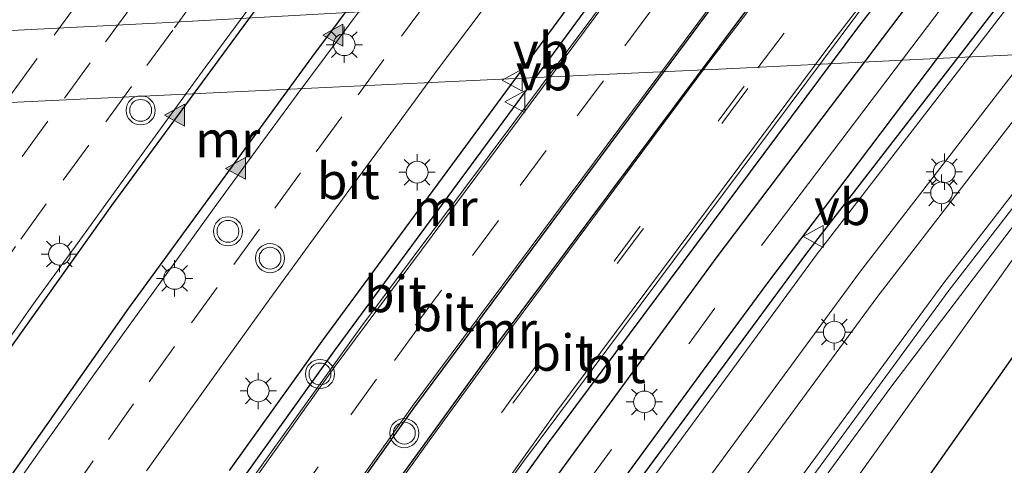
# Model space of a CAD drawing. Units: metres. Extents: x 110000 to 120009, y 481249 to 487500.
# Drawn here: x 111886 to 111953, y 481312 to 481343 of the extents above; entities that cross this region are included whole.
import ezdxf
from ezdxf.enums import TextEntityAlignment as Align

# ---------------------------------------------------------------- set-up
doc = ezdxf.new("R2010")
doc.units = ezdxf.units.M
doc.linetypes.add('VW-3-9_STREEP', pattern=[12, 3, -9])
doc.layers.get('0').update_dxf_attribs({"lineweight": 25})
for name, color, linetype, lineweight in [('B-ME-IE-GRASLAND-GV-B6', 93, 'Continuous', 18), ('B-ME-IE-MEUBILAIR_WEGMEUBILAIR-LICHTMAST-S-B2', 8, 'Continuous', 18), ('B-ME-KG-KADASTRAAL-OPNAMEDTMGRENS-L-B1', 10, 'Continuous', 25), ('B-ME-MW-MUUR-GV-B7', 10, 'Continuous', 25), ('B-ME-VH-VERH_SOORT-BETON-OVERIG-GV-B6', 8, 'IE-TERREINAFSCHEIDING-NATUURLIJK-HOUTWAL', 18), ('B-ME-VH-VERH_SOORT-BITUMEN-GV-B7', 8, 'IE-TERREINAFSCHEIDING-NATUURLIJK-HOUTWAL', 18), ('B-ME-VW-MARKERING-39STREEP-015-L-B2', 255, 'VW-3-9_STREEP', 18), ('B-ME-VW-MARKERING-STREEP-015-L-B1', 7, 'Continuous', 18), ('B-ME-VW-MARKERING-STREEP-015-L-B2', 7, 'Continuous', 18), ('B-ME-VW-MARKERING-VERDRIJFSTRP-GV-B7', 7, 'Continuous', 18), ('B-ME-VW-MARKERING-VLAKMARK-S-B2', 7, 'Continuous', 18), ('B-ME-VW-MEUBILAIR_WEGMEUBILAIR-VERKEERSBORD-S-B2', 8, 'Continuous', 18), ('B-ME-VW-MEUBILAIR_WEGMEUBILAIR-VERKEERSLICHT-S-B2', 13, 'Continuous', 18)]:
    doc.layers.add(name, color=color, linetype=linetype, lineweight=lineweight)
doc.styles.add('NLCS-ISO', font='NLCS-ISO.TTF')
doc.linetypes.add('IE-TERREINAFSCHEIDING-NATUURLIJK-HOUTWAL', pattern='A,7,-1.5,[67,NLCS.SHX,S=0.75,R=45,X=0,Y=0],-1.5,7,-1.5,[70,NLCS.SHX,S=0.75,R=0,X=0,Y=0],-1.5', length=20)

# ---------------------------------------------------------------- blocks, each defined once
blk = doc.blocks.new('verkeersbord')
for p, q in [((0, 0.75), (-0.75, -0.625)), ((0.75, -0.625), (0, 0.75)), ((-0.75, -0.625), (0.75, -0.625))]:
    blk.add_line(p, q)
blk = doc.blocks.new('verkeerslicht')
for radius in [1, 0.75]:
    blk.add_circle((0, 0), radius)
blk = doc.blocks.new('verfsymbol')
for color in [252, 253]:
    blk.add_hatch(color=color).paths.add_polyline_path([(0.75, -0.625), (0, 0.75), (-0.75, -0.625)])
blk.add_lwpolyline([(0.75, -0.625), (0, 0.75), (-0.75, -0.625)], close=True)
blk = doc.blocks.new('lantaarnpaal')
for p, q in [((-0.884, 0.884), (-0.53, 0.53)), ((0, 0.75), (0, 1.25)), ((0.53, 0.53), (0.884, 0.884)), ((-0.75, 0), (-1.25, 0)), ((0.75, 0), (1.25, 0)), ((-0.53, -0.53), (-0.884, -0.884)), ((0.53, -0.53), (0.884, -0.884)), ((0, -0.75), (0, -1.25))]:
    blk.add_line(p, q)
blk.add_circle((0, 0), 0.75)

msp = doc.modelspace()

# ---------------------------------------------------------------- linework, layer by layer
at = {"layer": 'B-ME-IE-GRASLAND-GV-B6'}
msp.add_polyline3d([(111899.351, 481250, -3.06), (111964.066, 481340.727, -0.212), (111968.802, 481340.926, -0.345), (111904.709, 481250, -3.12), (111899.351, 481250, -3.06)], dxfattribs=at)
msp.add_polyline3d([(111899.351, 481250, -3.06), (111964.066, 481340.727, -0.212), (111968.802, 481340.926, -0.345), (111904.709, 481250, -3.12), (111899.351, 481250, -3.06)], dxfattribs=at)
at = {"layer": 'B-ME-KG-KADASTRAAL-OPNAMEDTMGRENS-L-B1'}
msp.add_polyline3d([(111968.802, 481340.926, -0.345), (111904.709, 481250, -3.12)], dxfattribs=at)
msp.add_polyline3d([(111968.802, 481340.926, -0.345), (111904.709, 481250, -3.12)], dxfattribs=at)
at = {"layer": 'B-ME-MW-MUUR-GV-B7'}
for points in [[(111868.928, 481297.479, -7.972), (111880.751, 481314.487, -7.476), (111891.897, 481330.123, -6.996), (111904.123, 481346.755, -6.462), (111909.152, 481353.445, -6.258), (111920.503, 481368.463, -5.781), (111934.34, 481386.077, -5.191), (111945.43, 481399.9, -4.752), (111946.138, 481399.326, -3.913), (111951.332, 481405.749, -3.93), (111952.296, 481407.341, -3.934), (111952.505, 481407.683, -3.934), (111961.351, 481418.461, -3.964), (111964.821, 481415.652, -3.964), (111954.785, 481403.2, -4.374), (111941.509, 481387.084, -4.947), (111930.977, 481373.719, -5.379), (111920.169, 481359.744, -5.816), (111905.624, 481340.293, -6.407), (111893.051, 481323.054, -6.963), (111873.914, 481295.836, -7.78)], [(111868.928, 481297.479, -7.972), (111880.751, 481314.487, -7.476), (111891.897, 481330.123, -6.996), (111904.123, 481346.755, -6.462), (111909.152, 481353.445, -6.258), (111920.503, 481368.463, -5.781), (111934.34, 481386.077, -5.191), (111945.43, 481399.9, -4.752), (111946.138, 481399.326, -3.913), (111951.332, 481405.749, -3.93), (111952.296, 481407.341, -3.934), (111952.505, 481407.683, -3.934), (111961.351, 481418.461, -3.964), (111964.821, 481415.652, -3.964), (111954.785, 481403.2, -4.374), (111941.509, 481387.084, -4.947), (111930.977, 481373.719, -5.379), (111920.169, 481359.744, -5.816), (111905.624, 481340.293, -6.407), (111893.051, 481323.054, -6.963), (111873.914, 481295.836, -7.78)], [(111899.995, 481311.896, -7.148), (111906.371, 481320.799, -6.875), (111930.541, 481353.613, -5.91), (111940.615, 481366.697, -5.479), (111951.116, 481380.023, -5.047), (111964.68, 481396.899, -4.333), (111973.907, 481408.299, -4.172), (111974.045, 481408.168, -4.121), (111964.882, 481397.072, -4.035), (111965.811, 481396.321, -4.035), (111965.261, 481395.527, -4.074), (111951.904, 481379.313, -4.647), (111941.413, 481366, -5.079), (111931.349, 481352.929, -5.51), (111907.19, 481320.129, -6.475), (111900.821, 481311.236, -6.748)], [(111899.995, 481311.896, -7.148), (111906.371, 481320.799, -6.875), (111930.541, 481353.613, -5.91), (111940.615, 481366.697, -5.479), (111951.116, 481380.023, -5.047), (111964.68, 481396.899, -4.333), (111973.907, 481408.299, -4.172), (111974.045, 481408.168, -4.121), (111964.882, 481397.072, -4.035), (111965.811, 481396.321, -4.035), (111965.261, 481395.527, -4.074), (111951.904, 481379.313, -4.647), (111941.413, 481366, -5.079), (111931.349, 481352.929, -5.51), (111907.19, 481320.129, -6.475), (111900.821, 481311.236, -6.748)], [(111867.271, 481250, -8.719), (111872.272, 481257.718, -8.483), (111881.473, 481271.558, -8.076), (111888.161, 481281.359, -7.769), (111900.935, 481299.741, -7.203), (111912.672, 481316.186, -6.693), (111937.609, 481349.721, -5.605), (111956.517, 481373.94, -4.831), (111970.041, 481390.668, -4.287), (111971.165, 481391.988, -4.243), (111972.779, 481390.682, -4.241), (111967.914, 481384.746, -4.46), (111959.467, 481374.266, -4.795), (111946.93, 481358.381, -5.315), (111935.123, 481343.004, -5.815), (111918.543, 481320.813, -6.497), (111909.296, 481308.067, -6.898), (111897.653, 481291.593, -7.395), (111883.788, 481271.407, -8.016), (111870.042, 481250.747, -8.672), (111869.562, 481250, -8.693), (111867.271, 481250, -8.719)], [(111867.271, 481250, -8.719), (111872.272, 481257.718, -8.483), (111881.473, 481271.558, -8.076), (111888.161, 481281.359, -7.769), (111900.935, 481299.741, -7.203), (111912.672, 481316.186, -6.693), (111937.609, 481349.721, -5.605), (111956.517, 481373.94, -4.831), (111970.041, 481390.668, -4.287), (111971.165, 481391.988, -4.243), (111972.779, 481390.682, -4.241), (111967.914, 481384.746, -4.46), (111959.467, 481374.266, -4.795), (111946.93, 481358.381, -5.315), (111935.123, 481343.004, -5.815), (111918.543, 481320.813, -6.497), (111909.296, 481308.067, -6.898), (111897.653, 481291.593, -7.395), (111883.788, 481271.407, -8.016), (111870.042, 481250.747, -8.672), (111869.562, 481250, -8.693), (111867.271, 481250, -8.719)], [(111877.964, 481250, -8.497), (111887.491, 481264.645, -8.067), (111893.325, 481273.207, -7.798), (111901.134, 481284.549, -7.456), (111905.733, 481291.171, -7.238), (111912.452, 481300.661, -6.949), (111912.459, 481300.67, -6.949), (111921.932, 481313.793, -6.516), (111943.26, 481342.424, -5.636), (111960.934, 481365.155, -4.892), (111964.961, 481370.099, -4.74), (111966.271, 481369.034, -3.648), (111957.877, 481358.364, -3.992), (111947.302, 481344.823, -4.435), (111933.504, 481326.586, -5.081), (111927.577, 481318.49, -5.355), (111919.646, 481307.648, -5.692), (111910.71, 481295.124, -6.058), (111901.738, 481282.337, -6.464), (111892.64, 481268.973, -6.891), (111887.269, 481261.065, -7.117), (111879.993, 481250, -7.465), (111877.964, 481250, -8.497)], [(111877.964, 481250, -8.497), (111887.491, 481264.645, -8.067), (111893.325, 481273.207, -7.798), (111901.134, 481284.549, -7.456), (111905.733, 481291.171, -7.238), (111912.452, 481300.661, -6.949), (111912.459, 481300.67, -6.949), (111921.932, 481313.793, -6.516), (111943.26, 481342.424, -5.636), (111960.934, 481365.155, -4.892), (111964.961, 481370.099, -4.74), (111966.271, 481369.034, -3.648), (111957.877, 481358.364, -3.992), (111947.302, 481344.823, -4.435), (111933.504, 481326.586, -5.081), (111927.577, 481318.49, -5.355), (111919.646, 481307.648, -5.692), (111910.71, 481295.124, -6.058), (111901.738, 481282.337, -6.464), (111892.64, 481268.973, -6.891), (111887.269, 481261.065, -7.117), (111879.993, 481250, -7.465), (111877.964, 481250, -8.497)], [(111884.629, 481250, -7.357), (111890.153, 481258.387, -7.091), (111896.9, 481268.379, -6.8), (111903.64, 481278.3, -6.484), (111910.537, 481288.188, -6.174), (111919.213, 481300.419, -5.783), (111926.234, 481310.128, -5.504), (111933.337, 481319.837, -5.188), (111936.936, 481324.698, -5.026), (111952.73, 481345.615, -4.323), (111958.491, 481353.003, -4.072), (111969.145, 481366.331, -3.646), (111969.323, 481366.553, -3.647), (111969.984, 481366.016, -5.469), (111969.368, 481365.263, -5.496), (111939.659, 481326.848, -7.101), (111927.505, 481310.335, -7.635), (111906.177, 481280.374, -8.544), (111891.16, 481258.249, -9.223), (111885.753, 481250, -9.469), (111884.629, 481250, -7.357)], [(111884.629, 481250, -7.357), (111890.153, 481258.387, -7.091), (111896.9, 481268.379, -6.8), (111903.64, 481278.3, -6.484), (111910.537, 481288.188, -6.174), (111919.213, 481300.419, -5.783), (111926.234, 481310.128, -5.504), (111933.337, 481319.837, -5.188), (111936.936, 481324.698, -5.026), (111952.73, 481345.615, -4.323), (111958.491, 481353.003, -4.072), (111969.145, 481366.331, -3.646), (111969.323, 481366.553, -3.647), (111969.984, 481366.016, -5.469), (111969.368, 481365.263, -5.496), (111939.659, 481326.848, -7.101), (111927.505, 481310.335, -7.635), (111906.177, 481280.374, -8.544), (111891.16, 481258.249, -9.223), (111885.753, 481250, -9.469), (111884.629, 481250, -7.357)]]:
    msp.add_polyline3d(points, dxfattribs=at)
at = {"layer": 'B-ME-VH-VERH_SOORT-BETON-OVERIG-GV-B6'}
msp.add_polyline3d([(111849.68, 481343.542, -1.931), (111859.615, 481344.463, -1.757), (111880.465, 481345.578, -1.097), (111884.198, 481345.622, -0.785), (111911.455, 481347.036, -0.578), (111952.788, 481348.866, 0.006), (111959.834, 481349.077, -0.014), (111963.255, 481349.119, -0.002), (111971.288, 481350.752, -0.002), (111968.154, 481346.478, -0.212), (111964.066, 481340.727, -0.212), (111899.351, 481250, -3.06), (111819.917, 481250, -3.76)], dxfattribs=at)
msp.add_polyline3d([(111849.68, 481343.542, -1.931), (111859.615, 481344.463, -1.757), (111880.465, 481345.578, -1.097), (111884.198, 481345.622, -0.785), (111911.455, 481347.036, -0.578), (111952.788, 481348.866, 0.006), (111959.834, 481349.077, -0.014), (111963.255, 481349.119, -0.002), (111971.288, 481350.752, -0.002), (111968.154, 481346.478, -0.212), (111964.066, 481340.727, -0.212), (111899.351, 481250, -3.06), (111819.917, 481250, -3.76)], dxfattribs=at)
at = {"layer": 'B-ME-VH-VERH_SOORT-BITUMEN-GV-B7'}
for points in [[(111873.914, 481295.836, -7.78), (111893.051, 481323.054, -6.963), (111905.624, 481340.293, -6.407), (111920.169, 481359.744, -5.816), (111930.977, 481373.719, -5.379), (111941.509, 481387.084, -4.947), (111954.785, 481403.2, -4.374), (111964.821, 481415.652, -3.964), (111965.462, 481415.134, -4.001), (111968.079, 481413.015, -4.014), (111970.794, 481410.819, -4.053), (111973.907, 481408.299, -4.172), (111964.68, 481396.899, -4.333), (111951.116, 481380.023, -5.047), (111940.615, 481366.697, -5.479), (111930.541, 481353.613, -5.91), (111906.371, 481320.799, -6.875), (111899.995, 481311.896, -7.148)], [(111873.914, 481295.836, -7.78), (111893.051, 481323.054, -6.963), (111905.624, 481340.293, -6.407), (111920.169, 481359.744, -5.816), (111930.977, 481373.719, -5.379), (111941.509, 481387.084, -4.947), (111954.785, 481403.2, -4.374), (111964.821, 481415.652, -3.964), (111965.462, 481415.134, -4.001), (111968.079, 481413.015, -4.014), (111970.794, 481410.819, -4.053), (111973.907, 481408.299, -4.172), (111964.68, 481396.899, -4.333), (111951.116, 481380.023, -5.047), (111940.615, 481366.697, -5.479), (111930.541, 481353.613, -5.91), (111906.371, 481320.799, -6.875), (111899.995, 481311.896, -7.148)], [(111849.026, 481293.296, -8.204), (111867.691, 481320.377, -7.376), (111879.229, 481336.612, -6.897), (111885.428, 481345.101, -6.478), (111909.907, 481377.683, -5.62), (111928.492, 481401.276, -4.841), (111934.512, 481408.743, -4.613), (111934.911, 481408.42, -4.607), (111937.386, 481406.416, -4.642), (111939.798, 481404.462, -4.659), (111942.356, 481402.39, -4.687), (111944.963, 481400.278, -4.736), (111945.43, 481399.9, -4.752), (111934.34, 481386.077, -5.191), (111920.503, 481368.463, -5.781), (111909.152, 481353.445, -6.258), (111904.123, 481346.755, -6.462), (111891.897, 481330.123, -6.996), (111880.751, 481314.487, -7.476), (111868.928, 481297.479, -7.972), (111857.848, 481281.126, -8.478), (111845.379, 481262.174, -9.012)], [(111849.026, 481293.296, -8.204), (111867.691, 481320.377, -7.376), (111879.229, 481336.612, -6.897), (111885.428, 481345.101, -6.478), (111909.907, 481377.683, -5.62), (111928.492, 481401.276, -4.841), (111934.512, 481408.743, -4.613), (111934.911, 481408.42, -4.607), (111937.386, 481406.416, -4.642), (111939.798, 481404.462, -4.659), (111942.356, 481402.39, -4.687), (111944.963, 481400.278, -4.736), (111945.43, 481399.9, -4.752), (111934.34, 481386.077, -5.191), (111920.503, 481368.463, -5.781), (111909.152, 481353.445, -6.258), (111904.123, 481346.755, -6.462), (111891.897, 481330.123, -6.996), (111880.751, 481314.487, -7.476), (111868.928, 481297.479, -7.972), (111857.848, 481281.126, -8.478), (111845.379, 481262.174, -9.012)], [(111859.172, 481250, -8.612), (111861.777, 481254.01, -8.489), (111872.558, 481270.52, -8.012), (111883.246, 481286.136, -7.527), (111900.821, 481311.236, -6.748), (111907.19, 481320.129, -6.475), (111931.349, 481352.929, -5.51), (111941.413, 481366, -5.079), (111951.904, 481379.313, -4.647), (111965.261, 481395.527, -4.074), (111965.811, 481396.321, -4.035), (111966.197, 481396.009, -4.033), (111966.239, 481395.975, -4.184), (111952.136, 481378.429, -4.725), (111935.562, 481357.274, -5.419), (111909.021, 481321.752, -6.532), (111896.576, 481304.416, -7.069), (111886.522, 481290.003, -7.513), (111874.682, 481272.633, -8.069), (111864.48, 481257.2, -8.534), (111859.857, 481250, -8.734), (111859.172, 481250, -8.612)], [(111859.172, 481250, -8.612), (111861.777, 481254.01, -8.489), (111872.558, 481270.52, -8.012), (111883.246, 481286.136, -7.527), (111900.821, 481311.236, -6.748), (111907.19, 481320.129, -6.475), (111931.349, 481352.929, -5.51), (111941.413, 481366, -5.079), (111951.904, 481379.313, -4.647), (111965.261, 481395.527, -4.074), (111965.811, 481396.321, -4.035), (111966.197, 481396.009, -4.033), (111966.239, 481395.975, -4.184), (111952.136, 481378.429, -4.725), (111935.562, 481357.274, -5.419), (111909.021, 481321.752, -6.532), (111896.576, 481304.416, -7.069), (111886.522, 481290.003, -7.513), (111874.682, 481272.633, -8.069), (111864.48, 481257.2, -8.534), (111859.857, 481250, -8.734), (111859.172, 481250, -8.612)], [(111859.857, 481250, -8.734), (111864.48, 481257.2, -8.534), (111874.682, 481272.633, -8.069), (111886.522, 481290.003, -7.513), (111896.576, 481304.416, -7.069), (111909.021, 481321.752, -6.532), (111935.562, 481357.274, -5.419), (111952.136, 481378.429, -4.725), (111966.239, 481395.975, -4.184), (111966.409, 481395.837, -4.184), (111968.639, 481394.038, -4.219), (111971.098, 481392.042, -4.264), (111971.165, 481391.988, -4.243), (111970.041, 481390.668, -4.287), (111956.517, 481373.94, -4.831), (111937.609, 481349.721, -5.605), (111912.672, 481316.186, -6.693), (111900.935, 481299.741, -7.203), (111888.161, 481281.359, -7.769), (111881.473, 481271.558, -8.076), (111872.272, 481257.718, -8.483), (111867.271, 481250, -8.719), (111859.857, 481250, -8.734)], [(111859.857, 481250, -8.734), (111864.48, 481257.2, -8.534), (111874.682, 481272.633, -8.069), (111886.522, 481290.003, -7.513), (111896.576, 481304.416, -7.069), (111909.021, 481321.752, -6.532), (111935.562, 481357.274, -5.419), (111952.136, 481378.429, -4.725), (111966.239, 481395.975, -4.184), (111966.409, 481395.837, -4.184), (111968.639, 481394.038, -4.219), (111971.098, 481392.042, -4.264), (111971.165, 481391.988, -4.243), (111970.041, 481390.668, -4.287), (111956.517, 481373.94, -4.831), (111937.609, 481349.721, -5.605), (111912.672, 481316.186, -6.693), (111900.935, 481299.741, -7.203), (111888.161, 481281.359, -7.769), (111881.473, 481271.558, -8.076), (111872.272, 481257.718, -8.483), (111867.271, 481250, -8.719), (111859.857, 481250, -8.734)], [(111909.296, 481308.067, -6.898), (111918.543, 481320.813, -6.497), (111935.123, 481343.004, -5.815), (111946.93, 481358.381, -5.315), (111959.467, 481374.266, -4.795), (111967.914, 481384.746, -4.46), (111972.779, 481390.682, -4.241), (111972.905, 481390.58, -4.247), (111975.174, 481388.753, -4.296), (111975.381, 481388.587, -4.313), (111977.534, 481386.853, -4.335), (111977.607, 481386.794, -4.329), (111971.282, 481378.996, -4.585), (111964.508, 481370.532, -4.858), (111957.126, 481361.306, -5.155), (111944.279, 481344.779, -5.694), (111920.214, 481312.52, -6.724), (111914.215, 481304.246, -6.995)], [(111909.296, 481308.067, -6.898), (111918.543, 481320.813, -6.497), (111935.123, 481343.004, -5.815), (111946.93, 481358.381, -5.315), (111959.467, 481374.266, -4.795), (111967.914, 481384.746, -4.46), (111972.779, 481390.682, -4.241), (111972.905, 481390.58, -4.247), (111975.174, 481388.753, -4.296), (111975.381, 481388.587, -4.313), (111977.534, 481386.853, -4.335), (111977.607, 481386.794, -4.329), (111971.282, 481378.996, -4.585), (111964.508, 481370.532, -4.858), (111957.126, 481361.306, -5.155), (111944.279, 481344.779, -5.694), (111920.214, 481312.52, -6.724), (111914.215, 481304.246, -6.995)], [(111914.215, 481304.246, -6.995), (111920.214, 481312.52, -6.724), (111944.279, 481344.779, -5.694), (111957.126, 481361.306, -5.155), (111964.508, 481370.532, -4.858), (111971.282, 481378.996, -4.585), (111977.607, 481386.794, -4.329), (111978.225, 481386.294, -4.233), (111971.761, 481378.448, -4.481), (111964.961, 481370.099, -4.74), (111960.934, 481365.155, -4.892), (111943.26, 481342.424, -5.636), (111921.932, 481313.793, -6.516), (111912.459, 481300.67, -6.949)], [(111914.215, 481304.246, -6.995), (111920.214, 481312.52, -6.724), (111944.279, 481344.779, -5.694), (111957.126, 481361.306, -5.155), (111964.508, 481370.532, -4.858), (111971.282, 481378.996, -4.585), (111977.607, 481386.794, -4.329), (111978.225, 481386.294, -4.233), (111971.761, 481378.448, -4.481), (111964.961, 481370.099, -4.74), (111960.934, 481365.155, -4.892), (111943.26, 481342.424, -5.636), (111921.932, 481313.793, -6.516), (111912.459, 481300.67, -6.949)], [(111919.646, 481307.648, -5.692), (111927.577, 481318.49, -5.355), (111933.504, 481326.586, -5.081), (111947.302, 481344.823, -4.435), (111957.877, 481358.364, -3.992), (111966.271, 481369.034, -3.648), (111967.88, 481367.726, -3.648), (111969.323, 481366.553, -3.647), (111969.145, 481366.331, -3.646), (111958.491, 481353.003, -4.072), (111952.73, 481345.615, -4.323), (111936.936, 481324.698, -5.026), (111933.337, 481319.837, -5.188), (111926.234, 481310.128, -5.504)], [(111919.646, 481307.648, -5.692), (111927.577, 481318.49, -5.355), (111933.504, 481326.586, -5.081), (111947.302, 481344.823, -4.435), (111957.877, 481358.364, -3.992), (111966.271, 481369.034, -3.648), (111967.88, 481367.726, -3.648), (111969.323, 481366.553, -3.647), (111969.145, 481366.331, -3.646), (111958.491, 481353.003, -4.072), (111952.73, 481345.615, -4.323), (111936.936, 481324.698, -5.026), (111933.337, 481319.837, -5.188), (111926.234, 481310.128, -5.504)], [(111885.753, 481250, -9.469), (111891.16, 481258.249, -9.223), (111906.177, 481280.374, -8.544), (111927.505, 481310.335, -7.635), (111939.659, 481326.848, -7.101), (111969.368, 481365.263, -5.496), (111969.984, 481366.016, -5.469), (111970.446, 481365.64, -5.453), (111976.793, 481360.481, -5.462), (111977.231, 481360.125, -5.491), (111976.415, 481359.128, -5.526), (111949.451, 481324.265, -6.994), (111926.914, 481293.538, -7.996), (111913.878, 481275.079, -8.537), (111898.811, 481252.948, -9.242), (111896.881, 481250, -9.328), (111885.753, 481250, -9.469)], [(111885.753, 481250, -9.469), (111891.16, 481258.249, -9.223), (111906.177, 481280.374, -8.544), (111927.505, 481310.335, -7.635), (111939.659, 481326.848, -7.101), (111969.368, 481365.263, -5.496), (111969.984, 481366.016, -5.469), (111970.446, 481365.64, -5.453), (111976.793, 481360.481, -5.462), (111977.231, 481360.125, -5.491), (111976.415, 481359.128, -5.526), (111949.451, 481324.265, -6.994), (111926.914, 481293.538, -7.996), (111913.878, 481275.079, -8.537), (111898.811, 481252.948, -9.242), (111896.881, 481250, -9.328), (111885.753, 481250, -9.469)]]:
    msp.add_polyline3d(points, dxfattribs=at)
at = {"layer": 'B-ME-VW-MARKERING-39STREEP-015-L-B2'}
for points in [[(111955.851, 481398.231, -4.552), (111952.806, 481394.504, -4.677), (111949.792, 481390.769, -4.801), (111946.729, 481386.974, -4.927), (111943.743, 481383.215, -5.054), (111940.634, 481379.3, -5.187), (111937.524, 481375.385, -5.312), (111934.452, 481371.456, -5.434), (111931.374, 481367.516, -5.562), (111928.412, 481363.667, -5.684), (111925.373, 481359.697, -5.814), (111922.439, 481355.875, -5.934), (111919.468, 481351.937, -6.057), (111916.58, 481348.103, -6.174), (111913.6, 481344.149, -6.302), (111910.614, 481340.139, -6.433), (111907.721, 481336.22, -6.557), (111904.882, 481332.35, -6.68), (111902.043, 481328.48, -6.801), (111899.139, 481324.481, -6.929), (111896.212, 481320.427, -7.055), (111893.394, 481316.477, -7.178), (111890.622, 481312.558, -7.298), (111887.851, 481308.639, -7.416)], [(111955.851, 481398.231, -4.552), (111952.806, 481394.504, -4.677), (111949.792, 481390.769, -4.801), (111946.729, 481386.974, -4.927), (111943.743, 481383.215, -5.054), (111940.634, 481379.3, -5.187), (111937.524, 481375.385, -5.312), (111934.452, 481371.456, -5.434), (111931.374, 481367.516, -5.562), (111928.412, 481363.667, -5.684), (111925.373, 481359.697, -5.814), (111922.439, 481355.875, -5.934), (111919.468, 481351.937, -6.057), (111916.58, 481348.103, -6.174), (111913.6, 481344.149, -6.302), (111910.614, 481340.139, -6.433), (111907.721, 481336.22, -6.557), (111904.882, 481332.35, -6.68), (111902.043, 481328.48, -6.801), (111899.139, 481324.481, -6.929), (111896.212, 481320.427, -7.055), (111893.394, 481316.477, -7.178), (111890.622, 481312.558, -7.298), (111887.851, 481308.639, -7.416)], [(111863.353, 481250, -8.727), (111863.858, 481250.788, -8.706), (111874.327, 481266.764, -8.227), (111887.67, 481286.487, -7.618), (111901.331, 481305.994, -7.025), (111912.769, 481321.896, -6.521), (111939.647, 481357.715, -5.385), (111952.242, 481373.773, -4.865), (111962.205, 481386.155, -4.477), (111968.639, 481394.038, -4.219)], [(111863.353, 481250, -8.727), (111863.858, 481250.788, -8.706), (111874.327, 481266.764, -8.227), (111887.67, 481286.487, -7.618), (111901.331, 481305.994, -7.025), (111912.769, 481321.896, -6.521), (111939.647, 481357.715, -5.385), (111952.242, 481373.773, -4.865), (111962.205, 481386.155, -4.477), (111968.639, 481394.038, -4.219)], [(111967.981, 481392.859, -4.249), (111957.84, 481380.339, -4.667), (111950.476, 481371.13, -4.949), (111940.116, 481357.867, -5.382), (111913.094, 481321.891, -6.522), (111899.354, 481302.766, -7.121), (111887.751, 481286.143, -7.632), (111874.516, 481266.571, -8.227), (111863.664, 481250.032, -8.726), (111863.644, 481250, -8.727)], [(111967.981, 481392.859, -4.249), (111957.84, 481380.339, -4.667), (111950.476, 481371.13, -4.949), (111940.116, 481357.867, -5.382), (111913.094, 481321.891, -6.522), (111899.354, 481302.766, -7.121), (111887.751, 481286.143, -7.632), (111874.516, 481266.571, -8.227), (111863.664, 481250.032, -8.726), (111863.644, 481250, -8.727)], [(111873.275, 481250, -8.662), (111881.036, 481261.859, -8.31), (111893.75, 481280.58, -7.746), (111904.709, 481296.355, -7.235), (111919.274, 481316.66, -6.602), (111936.317, 481339.583, -5.885), (111948.075, 481354.915, -5.393), (111959.267, 481369.121, -4.943), (111975.174, 481388.753, -4.296)], [(111873.275, 481250, -8.662), (111881.036, 481261.859, -8.31), (111893.75, 481280.58, -7.746), (111904.709, 481296.355, -7.235), (111919.274, 481316.66, -6.602), (111936.317, 481339.583, -5.885), (111948.075, 481354.915, -5.393), (111959.267, 481369.121, -4.943), (111975.174, 481388.753, -4.296)], [(111873.585, 481250, -8.666), (111878.83, 481258.055, -8.432), (111892.084, 481277.717, -7.826), (111905.557, 481297.103, -7.209), (111919.471, 481316.521, -6.602), (111939.872, 481343.81, -5.75), (111951.461, 481358.836, -5.267), (111963.284, 481373.716, -4.791), (111975.381, 481388.587, -4.313)], [(111873.585, 481250, -8.666), (111878.83, 481258.055, -8.432), (111892.084, 481277.717, -7.826), (111905.557, 481297.103, -7.209), (111919.471, 481316.521, -6.602), (111939.872, 481343.81, -5.75), (111951.461, 481358.836, -5.267), (111963.284, 481373.716, -4.791), (111975.381, 481388.587, -4.313)], [(111883.53, 481324.865, -7.07), (111885.639, 481327.791, -6.981), (111888.562, 481331.847, -6.858), (111891.482, 481335.86, -6.734), (111894.307, 481339.74, -6.613), (111896.204, 481342.323, -6.533), (111897.246, 481343.742, -6.49), (111900.103, 481347.599, -6.372), (111903.039, 481351.558, -6.242), (111905.916, 481355.401, -6.125), (111908.793, 481359.243, -6.01), (111908.993, 481359.508, -6.001), (111911.724, 481363.121, -5.884), (111914.632, 481366.94, -5.762), (111917.617, 481370.852, -5.639), (111920.687, 481374.799, -5.519), (111922.083, 481376.595, -5.46), (111923.756, 481378.746, -5.388), (111924.117, 481379.207, -5.372), (111926.821, 481382.661, -5.252), (111929.909, 481386.594, -5.118)], [(111883.53, 481324.865, -7.07), (111885.639, 481327.791, -6.981), (111888.562, 481331.847, -6.858), (111891.482, 481335.86, -6.734), (111894.307, 481339.74, -6.613), (111896.204, 481342.323, -6.533), (111897.246, 481343.742, -6.49), (111900.103, 481347.599, -6.372), (111903.039, 481351.558, -6.242), (111905.916, 481355.401, -6.125), (111908.793, 481359.243, -6.01), (111908.993, 481359.508, -6.001), (111911.724, 481363.121, -5.884), (111914.632, 481366.94, -5.762), (111917.617, 481370.852, -5.639), (111920.687, 481374.799, -5.519), (111922.083, 481376.595, -5.46), (111923.756, 481378.746, -5.388), (111924.117, 481379.207, -5.372), (111926.821, 481382.661, -5.252), (111929.909, 481386.594, -5.118)], [(111884.992, 481337.786, -6.723), (111887.933, 481341.83, -6.599), (111890.867, 481345.854, -6.47), (111891.109, 481346.179, -6.461), (111893.848, 481349.869, -6.353), (111896.709, 481353.723, -6.231), (111899.696, 481357.725, -6.111), (111902.571, 481361.569, -5.989), (111903.989, 481363.459, -5.932), (111905.464, 481365.423, -5.873), (111908.371, 481369.243, -5.757), (111911.279, 481373.062, -5.636), (111914.314, 481376.99, -5.517), (111917.14, 481380.628, -5.404), (111917.381, 481380.938, -5.394), (111919.078, 481383.116, -5.319), (111920.414, 481384.833, -5.259)], [(111884.992, 481337.786, -6.723), (111887.933, 481341.83, -6.599), (111890.867, 481345.854, -6.47), (111891.109, 481346.179, -6.461), (111893.848, 481349.869, -6.353), (111896.709, 481353.723, -6.231), (111899.696, 481357.725, -6.111), (111902.571, 481361.569, -5.989), (111903.989, 481363.459, -5.932), (111905.464, 481365.423, -5.873), (111908.371, 481369.243, -5.757), (111911.279, 481373.062, -5.636), (111914.314, 481376.99, -5.517), (111917.14, 481380.628, -5.404), (111917.381, 481380.938, -5.394), (111919.078, 481383.116, -5.319), (111920.414, 481384.833, -5.259)], [(111882.805, 481329.42, -6.948), (111885.725, 481333.479, -6.824), (111888.645, 481337.488, -6.701), (111891.473, 481341.366, -6.582), (111893.613, 481344.284, -6.494), (111894.332, 481345.265, -6.464), (111897.183, 481349.127, -6.345), (111900.12, 481353.1, -6.219), (111903.121, 481357.098, -6.095), (111906.123, 481361.097, -5.972), (111906.443, 481361.521, -5.959), (111909.129, 481365.076, -5.851), (111912.151, 481369.058, -5.727), (111915.073, 481372.891, -5.606), (111918.023, 481376.677, -5.491), (111919.561, 481378.652, -5.427), (111920.973, 481380.464, -5.369), (111921.548, 481381.2, -5.341), (111924.032, 481384.374, -5.224)], [(111882.805, 481329.42, -6.948), (111885.725, 481333.479, -6.824), (111888.645, 481337.488, -6.701), (111891.473, 481341.366, -6.582), (111893.613, 481344.284, -6.494), (111894.332, 481345.265, -6.464), (111897.183, 481349.127, -6.345), (111900.12, 481353.1, -6.219), (111903.121, 481357.098, -6.095), (111906.123, 481361.097, -5.972), (111906.443, 481361.521, -5.959), (111909.129, 481365.076, -5.851), (111912.151, 481369.058, -5.727), (111915.073, 481372.891, -5.606), (111918.023, 481376.677, -5.491), (111919.561, 481378.652, -5.427), (111920.973, 481380.464, -5.369), (111921.548, 481381.2, -5.341), (111924.032, 481384.374, -5.224)], [(111882.353, 481250, -7.382), (111888.406, 481259.19, -7.091), (111895.152, 481269.183, -6.8), (111901.893, 481279.103, -6.484), (111908.789, 481288.991, -6.174), (111917.465, 481301.222, -5.783), (111924.487, 481310.931, -5.504), (111931.59, 481320.64, -5.188), (111935.189, 481325.501, -5.026)], [(111882.353, 481250, -7.382), (111888.406, 481259.19, -7.091), (111895.152, 481269.183, -6.8), (111901.893, 481279.103, -6.484), (111908.789, 481288.991, -6.174), (111917.465, 481301.222, -5.783), (111924.487, 481310.931, -5.504), (111931.59, 481320.64, -5.188), (111935.189, 481325.501, -5.026)]]:
    msp.add_polyline3d(points, dxfattribs=at)
at = {"layer": 'B-ME-VW-MARKERING-STREEP-015-L-B1'}
for points in [[(111973.396, 481346.505, -0.371), (111973.086, 481346.488, -0.362), (111967.08, 481346.194, -0.158), (111959.333, 481345.848, -0.179), (111947.119, 481345.317, -0.2), (111928.634, 481344.476, -0.458), (111913.897, 481343.697, -0.689), (111895.793, 481342.695, -0.971), (111880.023, 481341.902, -1.256), (111866.102, 481341.295, -1.544), (111849.269, 481340.46, -1.898), (111834.153, 481339.739, -2.184)], [(111879.105, 481336.911, -1.34), (111895.495, 481337.694, -1.067), (111905.156, 481338.162, -0.932), (111920.621, 481338.901, -0.662), (111934.149, 481339.505, -0.434), (111949.078, 481340.247, -0.299), (111967.16, 481341.084, -0.338), (111969.002, 481341.169, -0.395)], [(111962.957, 481340.629, -0.35), (111945.477, 481317.624, -1.049), (111929.696, 481296.104, -1.718), (111914.397, 481274.421, -2.438), (111899.488, 481252.429, -3.068), (111897.897, 481250, -3.143)], [(111962.957, 481340.629, -0.35), (111945.477, 481317.624, -1.049), (111929.696, 481296.104, -1.718), (111914.397, 481274.421, -2.438), (111899.488, 481252.429, -3.068), (111897.897, 481250, -3.143)]]:
    msp.add_polyline3d(points, dxfattribs=at)
at = {"layer": 'B-ME-VW-MARKERING-STREEP-015-L-B2'}
for points in [[(111860.05, 481250, -8.747), (111863.964, 481256.056, -8.57), (111873.15, 481270.032, -8.144), (111881.988, 481283.142, -7.751), (111892.608, 481298.51, -7.271), (111907.188, 481318.974, -6.628), (111934.154, 481355.201, -5.505), (111940.582, 481363.515, -5.224), (111946.058, 481370.483, -4.994), (111955.614, 481382.515, -4.621), (111965.647, 481394.909, -4.21), (111966.044, 481395.393, -4.196), (111966.409, 481395.837, -4.184)], [(111860.05, 481250, -8.747), (111863.964, 481256.056, -8.57), (111873.15, 481270.032, -8.144), (111881.988, 481283.142, -7.751), (111892.608, 481298.51, -7.271), (111907.188, 481318.974, -6.628), (111934.154, 481355.201, -5.505), (111940.582, 481363.515, -5.224), (111946.058, 481370.483, -4.994), (111955.614, 481382.515, -4.621), (111965.647, 481394.909, -4.21), (111966.044, 481395.393, -4.196), (111966.409, 481395.837, -4.184)], [(111971.098, 481392.042, -4.264), (111964.817, 481384.451, -4.508), (111954.594, 481371.727, -4.914), (111950.587, 481366.638, -5.07), (111945.838, 481360.594, -5.276), (111937.564, 481349.856, -5.613), (111912.554, 481316.303, -6.693), (111901.125, 481300.241, -7.186), (111890.135, 481284.529, -7.677), (111882.547, 481273.383, -8.024), (111873.043, 481259.171, -8.457), (111867.066, 481250, -8.732)], [(111971.098, 481392.042, -4.264), (111964.817, 481384.451, -4.508), (111954.594, 481371.727, -4.914), (111950.587, 481366.638, -5.07), (111945.838, 481360.594, -5.276), (111937.564, 481349.856, -5.613), (111912.554, 481316.303, -6.693), (111901.125, 481300.241, -7.186), (111890.135, 481284.529, -7.677), (111882.547, 481273.383, -8.024), (111873.043, 481259.171, -8.457), (111867.066, 481250, -8.732)], [(111972.905, 481390.58, -4.247), (111963.59, 481379.183, -4.644), (111954.963, 481368.385, -4.997), (111950.039, 481362.14, -5.185), (111942.798, 481352.836, -5.495), (111932.791, 481339.732, -5.906), (111918.924, 481321.091, -6.496), (111913.709, 481313.934, -6.729), (111906.049, 481303.272, -7.049), (111899.682, 481294.258, -7.32), (111892.919, 481284.462, -7.626), (111884.008, 481271.493, -8.026), (111874.365, 481257.011, -8.47), (111869.829, 481250, -8.678)], [(111972.905, 481390.58, -4.247), (111963.59, 481379.183, -4.644), (111954.963, 481368.385, -4.997), (111950.039, 481362.14, -5.185), (111942.798, 481352.836, -5.495), (111932.791, 481339.732, -5.906), (111918.924, 481321.091, -6.496), (111913.709, 481313.934, -6.729), (111906.049, 481303.272, -7.049), (111899.682, 481294.258, -7.32), (111892.919, 481284.462, -7.626), (111884.008, 481271.493, -8.026), (111874.365, 481257.011, -8.47), (111869.829, 481250, -8.678)], [(111953.272, 481389.562, -4.804), (111950.242, 481385.784, -4.922), (111947.213, 481382.027, -5.048), (111944.118, 481378.101, -5.185), (111941.087, 481374.269, -5.31), (111938.079, 481370.467, -5.435), (111935.074, 481366.655, -5.558), (111932.078, 481362.842, -5.67), (111929.102, 481359.029, -5.803), (111926.153, 481355.192, -5.912), (111923.119, 481351.246, -6.035), (111920.257, 481347.393, -6.158), (111917.286, 481343.437, -6.287), (111914.346, 481339.498, -6.419), (111911.395, 481335.499, -6.543), (111908.457, 481331.479, -6.672), (111905.593, 481327.582, -6.792), (111902.761, 481323.696, -6.917), (111899.939, 481319.776, -7.04), (111897.113, 481315.814, -7.163), (111894.292, 481311.875, -7.284)], [(111953.272, 481389.562, -4.804), (111950.242, 481385.784, -4.922), (111947.213, 481382.027, -5.048), (111944.118, 481378.101, -5.185), (111941.087, 481374.269, -5.31), (111938.079, 481370.467, -5.435), (111935.074, 481366.655, -5.558), (111932.078, 481362.842, -5.67), (111929.102, 481359.029, -5.803), (111926.153, 481355.192, -5.912), (111923.119, 481351.246, -6.035), (111920.257, 481347.393, -6.158), (111917.286, 481343.437, -6.287), (111914.346, 481339.498, -6.419), (111911.395, 481335.499, -6.543), (111908.457, 481331.479, -6.672), (111905.593, 481327.582, -6.792), (111902.761, 481323.696, -6.917), (111899.939, 481319.776, -7.04), (111897.113, 481315.814, -7.163), (111894.292, 481311.875, -7.284)], [(111883.939, 481319.725, -7.216), (111886.176, 481322.881, -7.12), (111886.743, 481323.682, -7.096), (111889.574, 481327.569, -6.977), (111892.492, 481331.597, -6.852), (111895.421, 481335.643, -6.726), (111898.311, 481339.593, -6.603), (111898.849, 481340.321, -6.579), (111901.186, 481343.483, -6.477), (111904.065, 481347.356, -6.358), (111906.949, 481351.227, -6.239), (111909.832, 481355.077, -6.117), (111911.609, 481357.444, -6.047), (111912.714, 481358.916, -6.003), (111915.648, 481362.767, -5.882), (111918.575, 481366.61, -5.754), (111921.511, 481370.416, -5.638), (111924.473, 481374.245, -5.517), (111924.663, 481374.489, -5.51), (111926.753, 481377.163, -5.422), (111927.495, 481378.114, -5.391), (111930.469, 481381.909, -5.254), (111933.458, 481385.708, -5.127)], [(111883.939, 481319.725, -7.216), (111886.176, 481322.881, -7.12), (111886.743, 481323.682, -7.096), (111889.574, 481327.569, -6.977), (111892.492, 481331.597, -6.852), (111895.421, 481335.643, -6.726), (111898.311, 481339.593, -6.603), (111898.849, 481340.321, -6.579), (111901.186, 481343.483, -6.477), (111904.065, 481347.356, -6.358), (111906.949, 481351.227, -6.239), (111909.832, 481355.077, -6.117), (111911.609, 481357.444, -6.047), (111912.714, 481358.916, -6.003), (111915.648, 481362.767, -5.882), (111918.575, 481366.61, -5.754), (111921.511, 481370.416, -5.638), (111924.473, 481374.245, -5.517), (111924.663, 481374.489, -5.51), (111926.753, 481377.163, -5.422), (111927.495, 481378.114, -5.391), (111930.469, 481381.909, -5.254), (111933.458, 481385.708, -5.127)], [(111884.82, 481310.223, -7.405), (111887.616, 481314.192, -7.291), (111890.438, 481318.154, -7.171), (111893.282, 481322.122, -7.049), (111896.113, 481326.039, -6.928), (111898.939, 481329.944, -6.801), (111901.775, 481333.852, -6.672), (111904.65, 481337.737, -6.542), (111907.526, 481341.622, -6.42), (111910.406, 481345.49, -6.3), (111913.274, 481349.338, -6.179), (111916.165, 481353.182, -6.058), (111919.071, 481357.036, -5.934), (111921.999, 481360.967, -5.816), (111924.958, 481364.747, -5.701), (111927.952, 481368.597, -5.581), (111931.021, 481372.544, -5.453), (111934.061, 481376.46, -5.329), (111937.146, 481380.395, -5.208), (111940.181, 481384.251, -5.081)], [(111884.82, 481310.223, -7.405), (111887.616, 481314.192, -7.291), (111890.438, 481318.154, -7.171), (111893.282, 481322.122, -7.049), (111896.113, 481326.039, -6.928), (111898.939, 481329.944, -6.801), (111901.775, 481333.852, -6.672), (111904.65, 481337.737, -6.542), (111907.526, 481341.622, -6.42), (111910.406, 481345.49, -6.3), (111913.274, 481349.338, -6.179), (111916.165, 481353.182, -6.058), (111919.071, 481357.036, -5.934), (111921.999, 481360.967, -5.816), (111924.958, 481364.747, -5.701), (111927.952, 481368.597, -5.581), (111931.021, 481372.544, -5.453), (111934.061, 481376.46, -5.329), (111937.146, 481380.395, -5.208), (111940.181, 481384.251, -5.081)], [(111964.348, 481370.662, -4.868), (111953.306, 481356.739, -5.319), (111941.419, 481341.308, -5.81), (111922.353, 481315.802, -6.607), (111906.081, 481293.056, -7.333), (111897.215, 481280.356, -7.72), (111886.541, 481264.687, -8.216), (111876.842, 481250, -8.666)], [(111964.348, 481370.662, -4.868), (111953.306, 481356.739, -5.319), (111941.419, 481341.308, -5.81), (111922.353, 481315.802, -6.607), (111906.081, 481293.056, -7.333), (111897.215, 481280.356, -7.72), (111886.541, 481264.687, -8.216), (111876.842, 481250, -8.666)], [(111967.88, 481367.726, -3.648), (111967.633, 481367.418, -3.646), (111956.979, 481354.09, -4.072), (111951.218, 481346.702, -4.323), (111936.578, 481327.37, -4.972)], [(111970.446, 481365.64, -5.453), (111969.679, 481364.701, -5.487), (111940.325, 481326.704, -7.067), (111920.553, 481299.732, -7.927), (111906.701, 481280.035, -8.52), (111891.666, 481257.899, -9.204), (111886.487, 481250, -9.438)], [(111970.446, 481365.64, -5.453), (111969.679, 481364.701, -5.487), (111940.325, 481326.704, -7.067), (111920.553, 481299.732, -7.927), (111906.701, 481280.035, -8.52), (111891.666, 481257.899, -9.204), (111886.487, 481250, -9.438)], [(111896.168, 481250, -9.311), (111898.324, 481253.294, -9.213), (111913.288, 481275.389, -8.519), (111927.524, 481295.426, -7.916), (111949.122, 481324.79, -6.956), (111975.758, 481359.211, -5.508), (111976.793, 481360.481, -5.462)], [(111896.168, 481250, -9.311), (111898.324, 481253.294, -9.213), (111913.288, 481275.389, -8.519), (111927.524, 481295.426, -7.916), (111949.122, 481324.79, -6.956), (111975.758, 481359.211, -5.508), (111976.793, 481360.481, -5.462)]]:
    msp.add_polyline3d(points, dxfattribs=at)
at = {"layer": 'B-ME-VW-MARKERING-VERDRIJFSTRP-GV-B7'}
msp.add_polyline3d([(111890.107, 481250, -9.34), (111894.142, 481256.167, -9.158), (111909.206, 481278.275, -8.475), (111924.033, 481299.261, -7.83), (111943.302, 481325.501, -6.993), (111971.611, 481362.156, -5.462), (111972.827, 481363.644, -5.409), (111974.366, 481362.383, -5.409), (111973.072, 481360.789, -5.467), (111944.503, 481323.796, -7.008), (111925.559, 481298.018, -7.843), (111910.84, 481277.107, -8.477), (111895.832, 481254.998, -9.158), (111892.557, 481250, -9.306), (111890.107, 481250, -9.34)], dxfattribs=at)
msp.add_polyline3d([(111890.107, 481250, -9.34), (111894.142, 481256.167, -9.158), (111909.206, 481278.275, -8.475), (111924.033, 481299.261, -7.83), (111943.302, 481325.501, -6.993), (111971.611, 481362.156, -5.462), (111972.827, 481363.644, -5.409), (111974.366, 481362.383, -5.409), (111973.072, 481360.789, -5.467), (111944.503, 481323.796, -7.008), (111925.559, 481298.018, -7.843), (111910.84, 481277.107, -8.477), (111895.832, 481254.998, -9.158), (111892.557, 481250, -9.306), (111890.107, 481250, -9.34)], dxfattribs=at)

# ---------------------------------------------------------------- block references
at = {"layer": 'B-ME-IE-MEUBILAIR_WEGMEUBILAIR-LICHTMAST-S-B2', "rotation": 90}
for p in [(111907.88, 481341.167, -1.944), (111912.892, 481332.403, -2.017), (111949.146, 481332.434, -1.892), (111948.957, 481330.985, -1.805), (111888.296, 481326.774, -2.499), (111896.216, 481325.105, -2.438), (111941.577, 481321.414, -2.232), (111901.967, 481317.376, -2.449), (111928.522, 481316.614, -2.367)]:
    msp.add_blockref('lantaarnpaal', p, dxfattribs=at)
at = {"layer": 'B-ME-VW-MARKERING-VLAKMARK-S-B2', "rotation": 90}
for p in [(111907.161, 481341.826, -6.426), (111896.279, 481336.323, -6.705), (111900.468, 481332.668, -6.721)]:
    msp.add_blockref('verfsymbol', p, dxfattribs=at)
at = {"layer": 'B-ME-VW-MEUBILAIR_WEGMEUBILAIR-VERKEERSBORD-S-B2', "rotation": 90}
for p in [(111919.479, 481338.733, -2.839), (111919.681, 481337.246, -2.925), (111940.186, 481327.983, -2.714)]:
    msp.add_blockref('verkeersbord', p, dxfattribs=at)
at = {"layer": 'B-ME-VW-MEUBILAIR_WEGMEUBILAIR-VERKEERSLICHT-S-B2', "rotation": 90}
for p in [(111893.882, 481336.654, -2.346), (111899.885, 481328.34, -2.505), (111902.778, 481326.497, -2.456), (111906.214, 481318.537, -2.584), (111912.012, 481314.471, -2.578)]:
    msp.add_blockref('verkeerslicht', p, dxfattribs=at)

# ---------------------------------------------------------------- texts
at = {"layer": 'B-ME-MW-MUUR-GV-B7', "ltscale": 0.2, "style": 'NLCS-ISO'}
for p in [(111899.87, 481334.666), (111899.87, 481334.666), (111914.817, 481329.964), (111914.817, 481329.964), (111918.889, 481321.557), (111918.889, 481321.557)]:
    msp.add_text('mr', height=2.5, dxfattribs=at).set_placement(p, align=Align.MIDDLE_CENTER)
at = {"layer": 'B-ME-VH-VERH_SOORT-BITUMEN-GV-B7', "ltscale": 0.2, "style": 'NLCS-ISO'}
for p in [(111908.162, 481331.807), (111908.162, 481331.807), (111911.401, 481324.031), (111911.401, 481324.031), (111914.668, 481322.722), (111914.668, 481322.722), (111922.841, 481320.002), (111922.841, 481320.002), (111926.452, 481319.161), (111926.452, 481319.161)]:
    msp.add_text('bit', height=2.5, dxfattribs=at).set_placement(p, align=Align.MIDDLE_CENTER)
at = {"layer": 'B-ME-VW-MEUBILAIR_WEGMEUBILAIR-VERKEERSBORD-S-B2', "ltscale": 0.2, "style": 'NLCS-ISO'}
for p in [(111919.479, 481338.733, -2.839), (111919.681, 481337.246, -2.925), (111940.186, 481327.983, -2.714)]:
    msp.add_text('vb', height=2.5, dxfattribs=at).set_placement(p, align=Align.BOTTOM_LEFT)

doc.saveas('drawing.dxf')
